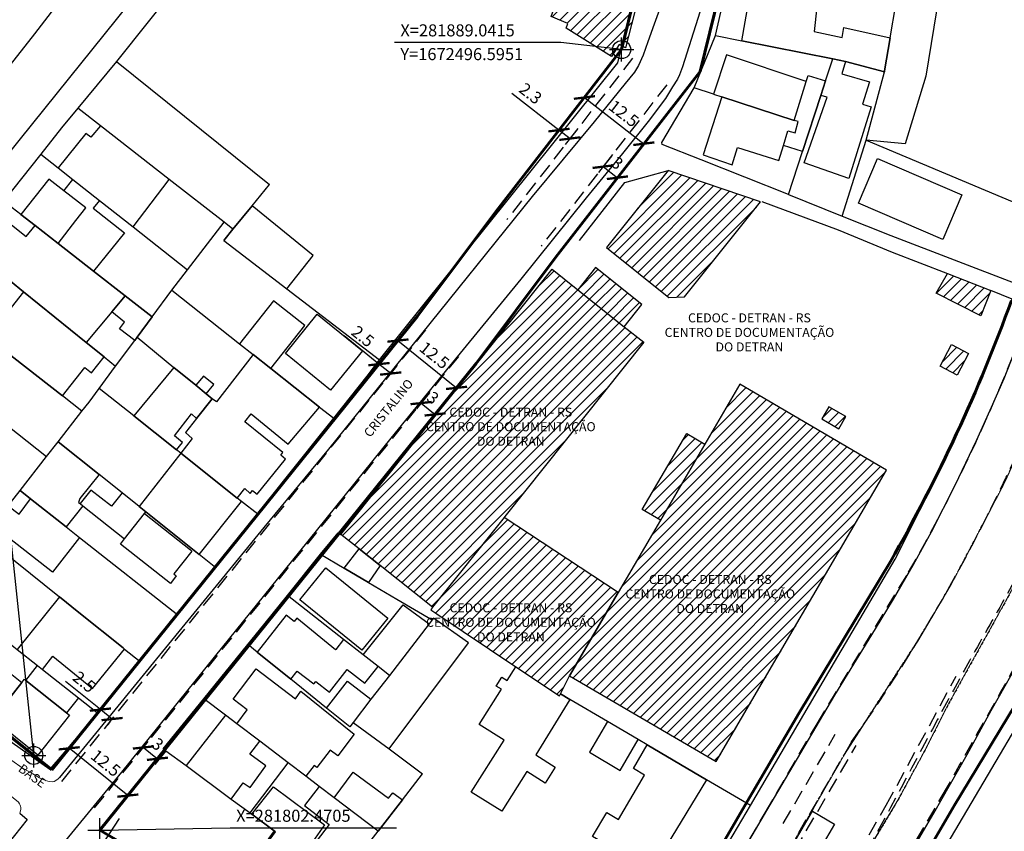
# Model space of a CAD drawing. Units: millimetres. Extents: x 280707 to 283131, y 1671572 to 1674348.
# Drawn here: x 281789 to 281953, y 1672367 to 1672502 of the extents above; entities that cross this region are included whole.
import ezdxf
from ezdxf.enums import TextEntityAlignment as Align

# ---------------------------------------------------------------- set-up
doc = ezdxf.new("R2010")
doc.units = ezdxf.units.MM
doc.header["$MEASUREMENT"] = 0
doc.header["$PDMODE"] = 2
doc.header["$PDSIZE"] = 2
doc.linetypes.add('DASHED2', pattern=[0.375, 0.25, -0.125])
doc.linetypes.add('HIDDENX2', pattern=[0.75, 0.5, -0.25])
for name, color, linetype in [('_COORDENADAS_SIRGAS', 7, 'Continuous'), ('_cotas', 7, 'Continuous'), ('_meio fio', 7, 'DASHED2'), ('_textos', 7, 'Continuous'), ('Cerca', 8, 'Cerca'), ('Corredores_Onibus', 8, 'HIDDENX2'), ('Edificacoes', 2, 'Continuous'), ('Edificacoes_Notaveis', 2, 'Continuous'), ('Edificacoes_Notaveis_Hatch', 8, 'Continuous'), ('Muro_Grade', 8, 'Continuous'), ('Parada_Onibus', 231, 'Continuous'), ('Topon_de_Vias', 7, 'Continuous'), ('Topon_Edif_Notaveis', 7, 'Continuous')]:
    doc.layers.add(name, color=color, linetype=linetype)
for name, color, linetype, lineweight in [('_traçado viário outros', 7, 'Continuous', 60), ('_traçado viário por coordenadas', 7, 'Continuous', 60), ('Pavimentacao_Asfaltica_Mfio', 10, 'Continuous', 30), ('Pavimentacao_Asfaltica_S_Mfio', 10, 'Continuous', 15), ('Separ_Fisico_Canteiro_Mureta', 10, 'Continuous', 15)]:
    doc.layers.add(name, color=color, linetype=linetype, lineweight=lineweight)
doc.styles.add('Arial', font='arial.ttf', dxfattribs={"height": 1.5})
doc.styles.get("Standard").update_dxf_attribs({"font": 'arial.ttf'})
doc.linetypes.add('Cerca', pattern='A,10,0,["X",Standard,S=1,R=0,X=0,Y=-0.5],0.1', length=10.1)
doc.dimstyles.new('AEROS UPV', dxfattribs={"dimtxt": 2, "dimasz": 2.5, "dimexe": 1.25, "dimexo": 0.625, "dimtad": 1, "dimdsep": 46, "dimtxsty": 'Standard', "dimblk": 'ARCHTICK', "dimcen": 2.5, "dimadec": 0, "dimazin": 0, "dimtfac": 1, "dimtmove": 0, "dimatfit": 3, "dimfxl": 1, "dimtzin": 0, "dimarcsym": 0})

# ---------------------------------------------------------------- blocks, each defined once
blk = doc.blocks.new('_ArchTick')
at = {"color": 0, "linetype": 'Continuous', "const_width": 0.15}
blk.add_lwpolyline([(-0.5, -0.5), (0.5, 0.5)], dxfattribs=at)
blk = doc.blocks.new('*D280')
at = {"layer": '_cotas', "color": 0, "lineweight": -2, "transparency": 16777216}
for p, q in [((281879.7, 1672484.59), (281883.62, 1672489.63)), ((281882.86, 1672488.64), (281892.72, 1672480.97)), ((281889.57, 1672476.92), (281893.49, 1672481.96))]:
    blk.add_line(p, q, dxfattribs=at)
at = {"layer": 'Defpoints', "color": 0, "transparency": 16777216}
for p in [(281879.32, 1672484.1), (281892.72, 1672480.97), (281889.18, 1672476.42)]:
    blk.add_point(p, dxfattribs=at)
at = {"layer": '_cotas', "color": 0, "lineweight": -2, "transparency": 16777216, "xscale": 2.5, "yscale": 2.5, "zscale": 2.5}
for p, rotation in [((281882.86, 1672488.64), 142.119131201958), ((281892.72, 1672480.97), 322.119131201958)]:
    blk.add_blockref('_ArchTick', p, dxfattribs=dict(at, rotation=rotation))
at = {"layer": '_cotas', "color": 0, "transparency": 16777216, "insert": (281889.23, 1672485.77), "char_height": 2, "attachment_point": 5, "rotation": 322.1191}
blk.add_mtext('12.5', dxfattribs=at)
blk = doc.blocks.new('*D281')
at = {"layer": '_cotas', "color": 0, "lineweight": -2, "transparency": 16777216}
for p, q in [((281878.64, 1672483.23), (281870.81, 1672489.32)), ((281879.96, 1672484.92), (281877.88, 1672482.24)), ((281880.46, 1672481.82), (281878.64, 1672483.23)), ((281881.77, 1672483.5), (281879.69, 1672480.83))]:
    blk.add_line(p, q, dxfattribs=at)
at = {"layer": 'Defpoints', "color": 0, "transparency": 16777216}
for p in [(281880.34, 1672485.41), (281878.64, 1672483.23), (281882.16, 1672484)]:
    blk.add_point(p, dxfattribs=at)
at = {"layer": '_cotas', "color": 0, "lineweight": -2, "transparency": 16777216, "xscale": 2.5, "yscale": 2.5, "zscale": 2.5}
for p, rotation in [((281878.64, 1672483.23), 142.1191311697168), ((281880.46, 1672481.82), 322.1191311697169)]:
    blk.add_blockref('_ArchTick', p, dxfattribs=dict(at, rotation=rotation))
at = {"layer": '_cotas', "color": 0, "transparency": 16777216, "insert": (281873.77, 1672489.11), "char_height": 2, "attachment_point": 5, "rotation": 322.1191}
blk.add_mtext('2.3', dxfattribs=at)
blk = doc.blocks.new('*D282')
at = {"layer": '_cotas', "color": 0, "lineweight": -2, "transparency": 16777216}
for p, q in [((281887.53, 1672479.18), (281885.2, 1672476.19)), ((281885.97, 1672477.17), (281888.34, 1672475.33)), ((281889.9, 1672477.34), (281887.57, 1672474.35))]:
    blk.add_line(p, q, dxfattribs=at)
at = {"layer": 'Defpoints', "color": 0, "transparency": 16777216}
for p in [(281887.92, 1672479.68), (281890.28, 1672477.83), (281888.34, 1672475.33)]:
    blk.add_point(p, dxfattribs=at)
at = {"layer": '_cotas', "color": 0, "lineweight": -2, "transparency": 16777216, "xscale": 2.5, "yscale": 2.5, "zscale": 2.5}
for p, rotation in [((281885.97, 1672477.17), 142.1191311823893), ((281888.34, 1672475.33), 322.1191311823894)]:
    blk.add_blockref('_ArchTick', p, dxfattribs=dict(at, rotation=rotation))
at = {"layer": '_cotas', "color": 0, "transparency": 16777216, "insert": (281888.16, 1672477.55), "char_height": 2, "attachment_point": 5, "rotation": 322.1191}
blk.add_mtext('3', dxfattribs=at)
blk = doc.blocks.new('*D283')
at = {"layer": '_cotas', "color": 0, "lineweight": -2, "transparency": 16777216}
for p, q in [((281851.52, 1672447.82), (281851.13, 1672447.33)), ((281851.91, 1672448.31), (281861.64, 1672440.46)), ((281861.25, 1672439.97), (281860.86, 1672439.49))]:
    blk.add_line(p, q, dxfattribs=at)
at = {"layer": 'Defpoints', "color": 0, "transparency": 16777216}
for p in [(281851.91, 1672448.31), (281861.64, 1672440.46), (281861.64, 1672440.46)]:
    blk.add_point(p, dxfattribs=at)
at = {"layer": '_cotas', "color": 0, "lineweight": -2, "transparency": 16777216, "xscale": 2.5, "yscale": 2.5, "zscale": 2.5}
for p, rotation in [((281851.91, 1672448.31), 141.1170180947737), ((281861.64, 1672440.46), 321.1170180947737)]:
    blk.add_blockref('_ArchTick', p, dxfattribs=dict(at, rotation=rotation))
at = {"layer": '_cotas', "color": 0, "transparency": 16777216, "insert": (281857.81, 1672445.67), "char_height": 2, "attachment_point": 5, "rotation": 321.117}
blk.add_mtext('12.5', dxfattribs=at)
blk = doc.blocks.new('*D284')
at = {"layer": '_cotas', "color": 0, "lineweight": -2, "transparency": 16777216}
for p, q in [((281848.77, 1672444.4), (281842.97, 1672449.07)), ((281849.75, 1672445.62), (281847.98, 1672443.43)), ((281850.71, 1672442.84), (281848.77, 1672444.4)), ((281851.69, 1672444.05), (281849.93, 1672441.86))]:
    blk.add_line(p, q, dxfattribs=at)
at = {"layer": 'Defpoints', "color": 0, "transparency": 16777216}
for p in [(281850.14, 1672446.11), (281848.77, 1672444.4), (281852.08, 1672444.54)]:
    blk.add_point(p, dxfattribs=at)
at = {"layer": '_cotas', "color": 0, "lineweight": -2, "transparency": 16777216, "xscale": 2.5, "yscale": 2.5, "zscale": 2.5}
for p, rotation in [((281848.77, 1672444.4), 141.1253023916299), ((281850.71, 1672442.84), 321.12530239163)]:
    blk.add_blockref('_ArchTick', p, dxfattribs=dict(at, rotation=rotation))
at = {"layer": '_cotas', "color": 0, "transparency": 16777216, "insert": (281845.93, 1672448.81), "char_height": 2, "attachment_point": 5, "rotation": 321.1253}
blk.add_mtext('2.5', dxfattribs=at)
blk = doc.blocks.new('*D285')
at = {"layer": '_cotas', "color": 0, "lineweight": -2, "transparency": 16777216}
for p, q in [((281857.14, 1672439.66), (281854.97, 1672436.97)), ((281855.76, 1672437.94), (281858.09, 1672436.06)), ((281859.48, 1672437.77), (281857.31, 1672435.08))]:
    blk.add_line(p, q, dxfattribs=at)
at = {"layer": 'Defpoints', "color": 0, "transparency": 16777216}
for p in [(281857.53, 1672440.14), (281859.87, 1672438.26), (281858.09, 1672436.06)]:
    blk.add_point(p, dxfattribs=at)
at = {"layer": '_cotas', "color": 0, "lineweight": -2, "transparency": 16777216, "xscale": 2.5, "yscale": 2.5, "zscale": 2.5}
for p, rotation in [((281855.76, 1672437.94), 141.11701808153), ((281858.09, 1672436.06), 321.1170180815301)]:
    blk.add_blockref('_ArchTick', p, dxfattribs=dict(at, rotation=rotation))
at = {"layer": '_cotas', "color": 0, "transparency": 16777216, "insert": (281857.56, 1672438.6), "char_height": 2, "attachment_point": 5, "rotation": 321.117}
blk.add_mtext('3', dxfattribs=at)
blk = doc.blocks.new('*D473')
at = {"layer": '_cotas', "color": 0, "lineweight": -2, "transparency": 16777216}
for p, q in [((281796.97, 1672380.18), (281796.58, 1672379.69)), ((281807.09, 1672372.81), (281797.36, 1672380.66)), ((281806.7, 1672372.33), (281806.31, 1672371.84))]:
    blk.add_line(p, q, dxfattribs=at)
at = {"layer": 'Defpoints', "color": 0, "transparency": 16777216}
for p in [(281797.36, 1672380.66), (281797.36, 1672380.66), (281807.09, 1672372.81)]:
    blk.add_point(p, dxfattribs=at)
at = {"layer": '_cotas', "color": 0, "lineweight": -2, "transparency": 16777216, "xscale": 2.5, "yscale": 2.5, "zscale": 2.5}
for p, rotation in [((281797.36, 1672380.66), 141.1136071050503), ((281807.09, 1672372.81), 321.1136071050503)]:
    blk.add_blockref('_ArchTick', p, dxfattribs=dict(at, rotation=rotation))
at = {"layer": '_cotas', "color": 0, "transparency": 16777216, "insert": (281803.26, 1672378.02), "char_height": 2, "attachment_point": 5, "rotation": 321.1136}
blk.add_mtext('12.5', dxfattribs=at)
blk = doc.blocks.new('*D474')
at = {"layer": '_cotas', "color": 0, "lineweight": -2, "transparency": 16777216}
for p, q in [((281802.54, 1672387.08), (281796.75, 1672391.75)), ((281804.48, 1672385.51), (281802.54, 1672387.08)), ((281802.93, 1672387.57), (281803.32, 1672388.05)), ((281804.09, 1672385.02), (281803.7, 1672384.54))]:
    blk.add_line(p, q, dxfattribs=at)
at = {"layer": 'Defpoints', "color": 0, "transparency": 16777216}
for p in [(281802.54, 1672387.08), (281802.54, 1672387.08), (281804.48, 1672385.51)]:
    blk.add_point(p, dxfattribs=at)
at = {"layer": '_cotas', "color": 0, "lineweight": -2, "transparency": 16777216, "xscale": 2.5, "yscale": 2.5, "zscale": 2.5}
for p, rotation in [((281802.54, 1672387.08), 141.1136071040383), ((281804.48, 1672385.51), 321.1136071040383)]:
    blk.add_blockref('_ArchTick', p, dxfattribs=dict(at, rotation=rotation))
at = {"layer": '_cotas', "color": 0, "transparency": 16777216, "insert": (281799.7, 1672391.48), "char_height": 2, "attachment_point": 5, "rotation": 321.1136}
blk.add_mtext('2.5', dxfattribs=at)
blk = doc.blocks.new('*D475')
at = {"layer": '_cotas', "color": 0, "lineweight": -2, "transparency": 16777216}
for p, q in [((281810.07, 1672381.29), (281810.46, 1672381.78)), ((281809.68, 1672380.8), (281812.01, 1672378.92)), ((281812.41, 1672379.41), (281812.8, 1672379.89))]:
    blk.add_line(p, q, dxfattribs=at)
at = {"layer": 'Defpoints', "color": 0, "transparency": 16777216}
for p in [(281809.68, 1672380.8), (281812.01, 1672378.92), (281812.01, 1672378.92)]:
    blk.add_point(p, dxfattribs=at)
at = {"layer": '_cotas', "color": 0, "lineweight": -2, "transparency": 16777216, "xscale": 2.5, "yscale": 2.5, "zscale": 2.5}
for p, rotation in [((281809.68, 1672380.8), 141.1170186844003), ((281812.01, 1672378.92), 321.1170186844004)]:
    blk.add_blockref('_ArchTick', p, dxfattribs=dict(at, rotation=rotation))
at = {"layer": '_cotas', "color": 0, "transparency": 16777216, "insert": (281811.88, 1672381.14), "char_height": 2, "attachment_point": 5, "rotation": 321.117}
blk.add_mtext('3', dxfattribs=at)

msp = doc.modelspace()

# ---------------------------------------------------------------- hatches: boundary and pattern name
at = {"layer": 'Edificacoes_Notaveis_Hatch'}
h = msp.add_hatch(dxfattribs=at)
h.set_pattern_fill('ANSI31', color=256, scale=10)
h.paths.add_polyline_path([(281902.327, 1672548.009), (281898.267, 1672530.287), (281889.667, 1672496.901), (281889.05, 1672497.211), (281888.629, 1672497.422), (281887.358, 1672495.441), (281879.852, 1672500.138), (281880.096, 1672500.904), (281877.356, 1672502.091), (281883.961, 1672520.03), (281886.579, 1672519.008), (281897.849, 1672549.628)])
h = msp.add_hatch(dxfattribs=at)
h.set_pattern_fill('ANSI31', color=256, scale=10)
h.paths.add_polyline_path([(281896.779, 1672476.554), (281912.092, 1672471.336), (281899.45, 1672455.573), (281896.881, 1672455.456), (281886.521, 1672463.765)])
h = msp.add_hatch(dxfattribs=at)
h.set_pattern_fill('ANSI31', color=256, scale=10)
h.paths.add_polyline_path([(281881.763, 1672456.732), (281884.692, 1672460.41), (281892.406, 1672454.268), (281889.478, 1672450.59)])
h = msp.add_hatch(dxfattribs=at)
h.set_pattern_fill('ANSI31', color=256, scale=10)
h.paths.add_polyline_path([(281842.465, 1672416.152), (281877.486, 1672460.137), (281881.763, 1672456.732), (281889.478, 1672450.59), (281892.696, 1672448.027), (281869.671, 1672419.109), (281869.541, 1672418.945), (281857.669, 1672404.052), (281848.951, 1672410.99), (281845.483, 1672413.75)])
h = msp.add_hatch(dxfattribs=at)
h.set_pattern_fill('ANSI31', color=256, scale=10)
h.paths.add_polyline_path([(281943.122, 1672459.45), (281950.325, 1672456.6), (281948.67, 1672452.416), (281941.251, 1672456.184)])
h = msp.add_hatch(dxfattribs=at)
h.set_pattern_fill('ANSI31', color=256, scale=10)
h.paths.add_polyline_path([(281946.619, 1672446.177), (281944.718, 1672442.586), (281941.884, 1672444.085), (281943.785, 1672447.677)])
h = msp.add_hatch(dxfattribs=at)
h.set_pattern_fill('ANSI31', color=256, scale=10)
h.paths.add_polyline_path([(281904.752, 1672378.45), (281880.383, 1672392.694), (281888.455, 1672406.503), (281895.474, 1672418.511), (281902.845, 1672431.12), (281908.652, 1672441.056), (281933.021, 1672426.811)])
h = msp.add_hatch(dxfattribs=at)
h.set_pattern_fill('ANSI31', color=256, scale=10)
h.paths.add_polyline_path([(281922.283, 1672435.297), (281923.442, 1672437.332), (281926.266, 1672435.723), (281925.107, 1672433.688)], flags=17)
h = msp.add_hatch(dxfattribs=at)
h.set_pattern_fill('ANSI31', color=256, scale=10)
h.paths.add_polyline_path([(281902.845, 1672431.12), (281895.474, 1672418.511), (281892.462, 1672420.271), (281899.838, 1672432.878)], flags=17)
h = msp.add_hatch(dxfattribs=at)
h.set_pattern_fill('ANSI31', color=256, scale=10)
h.paths.add_polyline_path([(281857.669, 1672404.052), (281869.541, 1672418.945), (281888.455, 1672406.503), (281880.383, 1672392.694), (281878.878, 1672389.693), (281878.721, 1672389.38), (281871.506, 1672394.195), (281858.363, 1672402.965), (281857.358, 1672403.635)])

# ---------------------------------------------------------------- linework, layer by layer
at = {"layer": '_COORDENADAS_SIRGAS'}
for points in [[(281889.042, 1672496.595), (281878.922, 1672497.791), (281851.336, 1672497.791)], [(281791.475, 1672379.473), (281787.19, 1672420.422), (281759.603, 1672420.422)], [(281802.47, 1672367.085), (281824.087, 1672367.487), (281851.673, 1672367.487)]]:
    msp.add_lwpolyline(points, dxfattribs=at)
at = {"layer": '_meio fio', "ltscale": 10}
for p, q in [((281890.857, 1672495.183), (281870.008, 1672468.382)), ((281896.54, 1672490.762), (281875.69, 1672463.961)), ((281796.131, 1672375.153), (281857.129, 1672450.795)), ((281801.58, 1672370.759), (281862.578, 1672446.401)), ((281921.471, 1672384.746), (281936.661, 1672409.875)), ((281932.958, 1672371.214), (281944.564, 1672392.637)), ((281912.848, 1672369.941), (281921.471, 1672384.746)), ((281927.21, 1672381.724), (281867.733, 1672280.19)), ((281915.872, 1672368.18), (281924.495, 1672382.984)), ((281868.503, 1672279.586), (281927.979, 1672381.121)), ((281942.905, 1672373.989), (281885.961, 1672276.382)), ((281875.292, 1672272.367), (281932.958, 1672371.214)), ((281862.762, 1672284.44), (281912.848, 1672369.941))]:
    msp.add_line(p, q, dxfattribs=at)
for centre, radius, start, end in [((281684.584, 1672552.897), 296.93, 324.79698, 340.52173), ((281694.501, 1672548.903), 279.232, 330.13912, 340.08126)]:
    msp.add_arc(centre, radius, start, end, dxfattribs=at)
for points in [[(281997.095, 1672551.626), (281985.727, 1672497.76), (281980.832, 1672476.005), (281972.923, 1672450.565), (281954.221, 1672408.432), (281947.658, 1672396.764), (281933.672, 1672370.852), (281876.006, 1672272.006), (281872.715, 1672266.654), (281860.226, 1672247.274)], [(281992.606, 1672496.028), (281987.868, 1672475.251), (281979.263, 1672447.36), (281965.977, 1672415.915), (281955.056, 1672395.572), (281942.905, 1672373.989)]]:
    msp.add_spline(points, degree=3, dxfattribs=at)
at = {"layer": '_textos'}
for centre in [(281889.042, 1672496.595), (281791.475, 1672379.473)]:
    msp.add_circle(centre, 1.5, dxfattribs=at)
for p in [(281889.042, 1672496.595), (281791.475, 1672379.473), (281802.47, 1672367.085)]:
    msp.add_point(p, dxfattribs=at)
at = {"layer": '_traçado viário outros'}
msp.add_line((281794.463, 1672377.067), (281743.02, 1672418.477), dxfattribs=at)
at = {"layer": '_traçado viário por coordenadas'}
for p, q in [((281908.849, 1672577.445), (281889.042, 1672496.595)), ((281922.791, 1672577.619), (281902.05, 1672492.959)), ((281889.042, 1672496.595), (281868.192, 1672469.795)), ((281902.05, 1672492.959), (281878.058, 1672462.119)), ((281855.183, 1672452.364), (281868.192, 1672469.795)), ((281864.913, 1672444.518), (281878.058, 1672462.119)), ((281794.463, 1672377.067), (281855.183, 1672452.364)), ((281802.47, 1672367.085), (281864.913, 1672444.518)), ((281918.476, 1672386.557), (281933.645, 1672411.652)), ((281944.261, 1672371.222), (281959.339, 1672396.166)), ((281909.824, 1672371.703), (281918.476, 1672386.557)), ((281859.742, 1672286.209), (281909.828, 1672371.71)), ((281935.747, 1672356.604), (281944.261, 1672371.222)), ((281802.47, 1672367.085), (281880.383, 1672321.444))]:
    msp.add_line(p, q, dxfattribs=at)
msp.add_arc((281694.5, 1672548.904), 275.733, 330.1473, 340.08276, dxfattribs=at)
at = {"layer": 'Cerca', "flags": 128}
for points in [[(281916.735, 1672472.554), (281925.654, 1672468.964), (281929.596, 1672481.584), (281958.738, 1672469.328), (281958.375, 1672468.08), (281955.453, 1672459.577), (281954.748, 1672457.655), (281953.845, 1672455.196), (281950.325, 1672456.6)], [(281902.218, 1672478.275), (281895.739, 1672480.828), (281895.713, 1672481.167)], [(281912.323, 1672471.406), (281924.968, 1672466.662), (281933.945, 1672462.975), (281943.122, 1672459.45)], [(281933.706, 1672465.724), (281954.748, 1672457.655)], [(281924.343, 1672394.948), (281934.431, 1672412.044), (281944.084, 1672431.194), (281950.728, 1672446.709), (281953.845, 1672455.196)], [(281984.171, 1672440.536), (281982.608, 1672436.236), (281975.804, 1672422.129), (281967.182, 1672405.394), (281957.809, 1672389.84), (281937.59, 1672355.581)]]:
    msp.add_lwpolyline(points, dxfattribs=at)
at = {"layer": 'Corredores_Onibus', "flags": 128}
for points in [[(281779.946, 1672128.473), (281790.031, 1672144.92), (281792.158, 1672148.516), (281795.673, 1672154.316), (281799.189, 1672160.48), (281803.791, 1672168.349), (281807.679, 1672175.145), (281811.433, 1672181.579), (281814.739, 1672187.362), (281817.954, 1672192.929), (281821.206, 1672198.309), (281824.155, 1672203.373), (281828.013, 1672210.053), (281833.085, 1672218.693), (281837.679, 1672226.598), (281843.314, 1672236.064), (281843.614, 1672236.503), (281849.764, 1672247.097), (281854.031, 1672254.825), (281859.378, 1672264.935), (281865.644, 1672276.433), (281875.813, 1672293.722), (281883.678, 1672307.176), (281893.856, 1672324.336), (281902.518, 1672339.286), (281920.645, 1672370.302), (281926.014, 1672379.657), (281931.783, 1672388.588), (281938.17, 1672398.423), (281943.789, 1672407.936), (281947.635, 1672415.244), (281952.345, 1672424.239), (281956.266, 1672432.69), (281960.487, 1672442.59), (281964.073, 1672452.099), (281967.39, 1672461.67), (281970.188, 1672471.047), (281973.011, 1672481.482), (281975.104, 1672490.767), (281977.15, 1672499.91), (281979.814, 1672512.614), (281983.286, 1672529.329), (281986.156, 1672542.431), (281989.543, 1672558.758), (281992.788, 1672574.168), (281995.336, 1672586.073), (281999.794, 1672607.149), (282003.018, 1672622.531), (282006.977, 1672640.967), (282011.149, 1672660.598), (282015.767, 1672681.867), (282016.053, 1672683.128)], [(282025.583, 1672683.144), (282025.309, 1672682.086), (282023.7, 1672675.879), (282021.345, 1672665.106), (282018.65, 1672652.642), (282016.131, 1672640.67), (282014.037, 1672630.162), (282011.472, 1672618.423), (282008.855, 1672606.03), (282006.594, 1672594.95), (282005.095, 1672588.182), (282002.453, 1672575.792), (282000.458, 1672566.322), (281998.555, 1672557.379), (281996.806, 1672549.381), (281993.887, 1672535.209), (281990.782, 1672520.8), (281988.739, 1672511.514), (281985.77, 1672496.996), (281983.373, 1672485.643), (281982.096, 1672480.324), (281981.306, 1672477.051), (281980.269, 1672472.753), (281979.039, 1672468.696), (281977.079, 1672462.375), (281975.742, 1672458.172), (281973.954, 1672452.724), (281972.073, 1672447.562), (281969.946, 1672441.994), (281966.675, 1672433.779), (281964.572, 1672428.726), (281962.555, 1672424.332), (281959.8, 1672418.604), (281957.316, 1672413.7), (281953.989, 1672407.34), (281951.208, 1672402.264), (281946.844, 1672394.43), (281943.354, 1672388.153), (281939.345, 1672380.32), (281935.036, 1672372.35), (281931.273, 1672366.072), (281926.609, 1672357.884), (281921.919, 1672349.969), (281918.639, 1672344.365), (281913.43, 1672335.522), (281908.821, 1672327.716), (281905.964, 1672322.736), (281902.691, 1672317.114), (281899.855, 1672312.119), (281897.789, 1672308.588), (281879.407, 1672276.985), (281876.055, 1672271.46), (281873.437, 1672267.093), (281869.974, 1672261.661), (281866.919, 1672256.939), (281863.646, 1672251.944), (281860.322, 1672246.785), (281853.26, 1672234.862), (281849.169, 1672227.823), (281844.602, 1672219.97), (281838.221, 1672209.189), (281834.114, 1672201.95), (281827.74, 1672191.179), (281824.37, 1672185.512), (281819.256, 1672176.805), (281812.357, 1672165.014), (281801.041, 1672145.365), (281798.249, 1672140.483), (281794.867, 1672134.318), (281791.908, 1672128.492)]]:
    msp.add_lwpolyline(points, dxfattribs=at)
at = {"layer": 'Edificacoes', "flags": 128}
for points in [[(281932.663, 1672493.054), (281932.64, 1672492.914), (281926.179, 1672494.587), (281924.091, 1672495.081), (281908.958, 1672498.016), (281910.268, 1672505.342), (281910.376, 1672505.949), (281911.949, 1672505.694), (281920.111, 1672504.371), (281920.034, 1672503.816), (281921.425, 1672503.641), (281920.988, 1672499.604), (281925.643, 1672498.611), (281925.924, 1672500.254), (281933.61, 1672498.552)], [(281932.64, 1672492.914), (281932.663, 1672493.054), (281933.61, 1672498.552), (281934.559, 1672504.063), (281941.285, 1672503.036), (281939.495, 1672492.192), (281936.095, 1672480.954), (281929.596, 1672481.584)], [(281917.677, 1672484.849), (281919.689, 1672491.289), (281906.452, 1672495.721), (281904.286, 1672489.189), (281905.665, 1672488.742)], [(281924.091, 1672495.081), (281926.179, 1672494.587), (281925.588, 1672492.592), (281930.18, 1672491.246), (281928.991, 1672487.533), (281930.443, 1672487.063), (281926.752, 1672475.204), (281919.339, 1672477.798), (281923.122, 1672488.672), (281922.101, 1672488.989), (281922.884, 1672491.386)], [(281922.101, 1672488.989), (281919.069, 1672479.702), (281915.896, 1672480.677), (281916.645, 1672483.1), (281917.841, 1672482.777), (281918.349, 1672484.632), (281917.677, 1672484.849), (281919.689, 1672491.289), (281920, 1672492.306), (281922.884, 1672491.386)], [(281918.349, 1672484.632), (281917.677, 1672484.849), (281905.665, 1672488.742), (281902.563, 1672479.15), (281907.374, 1672477.464), (281908.253, 1672480.326), (281915.128, 1672478.186), (281915.896, 1672480.677), (281916.645, 1672483.1), (281917.841, 1672482.777)], [(281795.526, 1672476.959), (281797.972, 1672475.032), (281802.376, 1672471.564), (281807.973, 1672467.156), (281813.942, 1672475.059), (281802.541, 1672483.944), (281800.931, 1672482.067), (281800.122, 1672482.651)], [(281931.492, 1672478.49), (281945.522, 1672472.5), (281942.361, 1672465.097), (281928.334, 1672471.093)], [(281795.502, 1672464.412), (281798.478, 1672468.233), (281800.107, 1672470.325), (281796.443, 1672473.178), (281793.957, 1672475.114), (281789.352, 1672469.202), (281791.693, 1672467.379)], [(281798.478, 1672468.233), (281800.107, 1672470.325), (281796.443, 1672473.178), (281797.972, 1672475.032), (281802.376, 1672471.564), (281801.335, 1672470.303), (281806.54, 1672466.188), (281801.368, 1672459.844), (281795.502, 1672464.412)], [(281833.481, 1672456.902), (281837.85, 1672462.426), (281827.702, 1672470.646), (281824.541, 1672466.801), (281823.004, 1672464.931)], [(281795.502, 1672464.412), (281801.368, 1672459.844), (281806.633, 1672455.743), (281804.428, 1672453.081), (281800.202, 1672447.98), (281789.798, 1672456.391), (281783.23, 1672461.701), (281787.801, 1672467.524), (281790.219, 1672465.6), (281791.693, 1672467.379)], [(281789.798, 1672456.391), (281783.78, 1672448.889), (281788.153, 1672445.456), (281796.227, 1672439.119), (281799.951, 1672443.818), (281801.057, 1672442.945), (281803.156, 1672445.591), (281800.202, 1672447.98)], [(281808.643, 1672448.879), (281808.247, 1672448.344), (281805.726, 1672450.255), (281806.555, 1672451.362), (281804.428, 1672453.081), (281806.633, 1672455.743), (281811.129, 1672452.241)], [(281825.617, 1672447.776), (281827.879, 1672445.989), (281830.805, 1672443.676), (281832.698, 1672446.072), (281836.437, 1672450.804), (281831.248, 1672454.904)], [(281838.537, 1672452.692), (281846.036, 1672446.602), (281840.751, 1672440.094), (281833.252, 1672446.184)], [(281825.259, 1672422.174), (281826.5, 1672423.749), (281827.394, 1672422.961), (281827.802, 1672423.434), (281828.552, 1672422.816), (281833.262, 1672428.653), (281832.462, 1672429.282), (281832.815, 1672429.728), (281826.497, 1672434.815), (281827.535, 1672436.153), (281833.702, 1672431.141), (281838.914, 1672437.27), (281830.805, 1672443.676), (281827.879, 1672445.989), (281821.792, 1672438.122), (281821.105, 1672438.651), (281818.489, 1672435.406), (281816.667, 1672433.042), (281817.782, 1672432.086), (281815.903, 1672429.602)], [(281814.749, 1672443.867), (281808.103, 1672435.795), (281815.187, 1672430.171), (281816.172, 1672431.409), (281814.836, 1672432.512), (281817.653, 1672436.133), (281818.489, 1672435.406), (281821.105, 1672438.651), (281820.087, 1672439.486), (281818.367, 1672440.898)], [(281818.367, 1672440.898), (281820.087, 1672439.486), (281821.344, 1672441.018), (281819.623, 1672442.428)], [(281795.521, 1672431.506), (281802.322, 1672426.081), (281799.127, 1672422.121), (281798.9, 1672421.424), (281799.172, 1672421.265), (281799.624, 1672420.908), (281796.861, 1672417.383), (281790.964, 1672422.027), (281789.2, 1672423.417), (281793.61, 1672429.06)], [(281815.903, 1672429.602), (281808.973, 1672420.775), (281810.089, 1672419.885), (281818.918, 1672412.842), (281825.973, 1672421.607), (281825.259, 1672422.174)], [(281806.562, 1672415.423), (281809.872, 1672419.61), (281810.089, 1672419.885), (281808.973, 1672420.775), (281806.134, 1672423.04), (281804.371, 1672420.81), (281800.95, 1672423.514), (281799.172, 1672421.265), (281799.624, 1672420.908)], [(281789.033, 1672419.525), (281790.964, 1672422.027), (281796.861, 1672417.383), (281799.046, 1672415.661), (281794.59, 1672409.899), (281784.85, 1672417.442), (281787.257, 1672420.88)], [(281809.872, 1672419.61), (281817.49, 1672413.588), (281817.737, 1672413.393), (281814.725, 1672409.583), (281815.137, 1672409.258), (281814.148, 1672408.007), (281805.872, 1672414.549), (281806.562, 1672415.423)], [(281848.951, 1672410.99), (281847.031, 1672408.194), (281843.01, 1672410.57), (281845.483, 1672413.75)], [(281845.939, 1672396.943), (281835.63, 1672405.266), (281839.923, 1672410.584), (281850.232, 1672402.261)], [(281806.289, 1672397.328), (281798.949, 1672403.211), (281795.726, 1672405.795), (281788.73, 1672397.067), (281792.095, 1672394.412), (281792.921, 1672393.76), (281794.65, 1672395.969), (281801.253, 1672390.594), (281806.53, 1672397.135)], [(281846.146, 1672396.161), (281852.799, 1672404.444), (281857.108, 1672401.336), (281850.492, 1672392.75), (281848.611, 1672394.226)], [(281848.611, 1672394.226), (281846.146, 1672396.161), (281842.904, 1672398.705), (281841.613, 1672397.06), (281841.529, 1672397.012), (281835.135, 1672402.273), (281834.694, 1672401.711), (281833.365, 1672402.754), (281828.552, 1672396.621), (281834.133, 1672392.11), (281835.211, 1672393.484), (281837.951, 1672391.334), (281838.292, 1672391.769), (281840.56, 1672389.989), (281843.503, 1672393.74), (281846.428, 1672391.444)], [(281850.442, 1672380.559), (281863.641, 1672398.136), (281857.818, 1672402.258), (281857.603, 1672401.978), (281857.108, 1672401.336), (281850.492, 1672392.75), (281847.441, 1672388.791), (281844.488, 1672384.959)], [(281789.505, 1672391.584), (281784.665, 1672385.47), (281781.883, 1672387.672), (281786.718, 1672393.791)], [(281792.921, 1672393.76), (281798.903, 1672389.041), (281796.927, 1672386.556), (281790.159, 1672391.914), (281792.095, 1672394.412)], [(281836.643, 1672376.014), (281833.715, 1672378.238), (281829.005, 1672381.818), (281825.157, 1672384.742), (281826.898, 1672387.034), (281824.575, 1672388.799), (281828.405, 1672393.84), (281834.937, 1672388.876), (281835.779, 1672390.153), (281844.665, 1672382.998), (281841.941, 1672379.413), (281840.679, 1672380.372), (281838.457, 1672377.448), (281837.998, 1672377.797)], [(281880.467, 1672388.76), (281874.78, 1672379.564), (281878.004, 1672377.536), (281876.332, 1672374.878), (281873.295, 1672376.789), (281869.151, 1672370.203), (281864.088, 1672373.387), (281869.526, 1672382.03), (281865.419, 1672384.614), (281869.091, 1672390.452), (281868.238, 1672390.989), (281869.171, 1672392.472), (281870.067, 1672391.908), (281871.506, 1672394.195), (281878.721, 1672389.38), (281878.878, 1672389.693)], [(281789.917, 1672392.105), (281790.159, 1672391.914), (281796.927, 1672386.556), (281797.405, 1672386.178), (281792.136, 1672379.522), (281784.665, 1672385.47), (281789.505, 1672391.584)], [(281843.909, 1672384.208), (281840.061, 1672387.318), (281843.52, 1672391.794), (281847.441, 1672388.791), (281844.488, 1672384.959)], [(281825.157, 1672384.742), (281823.302, 1672386.151), (281816.753, 1672377.782), (281824.254, 1672372.248), (281826.215, 1672374.95), (281827.375, 1672374.135), (281829.972, 1672377.736), (281827.343, 1672379.686), (281829.005, 1672381.818)], [(281891.79, 1672382.109), (281886.682, 1672385.109), (281883.684, 1672380.004), (281888.79, 1672377.003)], [(281893.286, 1672381.23), (281903.143, 1672375.44), (281893.937, 1672360.311), (281884.205, 1672366.028), (281886.556, 1672370.029), (281888.54, 1672368.864), (281892.859, 1672376.216), (281890.986, 1672377.316)], [(281848.647, 1672366.892), (281841.312, 1672372.465), (281844.479, 1672376.728), (281850.328, 1672372.367), (281851.074, 1672373.293), (281852.696, 1672372.134)], [(281827.68, 1672369.721), (281831.239, 1672374.274), (281839.747, 1672367.97), (281837.774, 1672365.198), (281838.49, 1672364.635), (281836.014, 1672361.364), (281835.254, 1672360.361), (281829.832, 1672364.355), (281831.62, 1672366.799), (281831.39, 1672366.983)], [(281841.312, 1672372.465), (281838.849, 1672374.337), (281836.386, 1672371.185), (281840.487, 1672368.025), (281838.369, 1672365.187), (281838.718, 1672364.897), (281838.49, 1672364.635), (281836.014, 1672361.364), (281840.428, 1672357.799), (281843.117, 1672361.226), (281843.794, 1672360.704), (281848.647, 1672366.892)]]:
    msp.add_lwpolyline(points, close=True, dxfattribs=at)
at = {"layer": 'Edificacoes_Notaveis', "flags": 128}
for points in [[(281902.327, 1672548.009), (281898.267, 1672530.287), (281889.667, 1672496.901), (281889.05, 1672497.211), (281888.629, 1672497.422), (281887.358, 1672495.441), (281879.852, 1672500.138), (281880.096, 1672500.904), (281877.356, 1672502.091), (281883.961, 1672520.03), (281886.579, 1672519.008), (281897.849, 1672549.628)], [(281896.779, 1672476.554), (281886.521, 1672463.765), (281896.881, 1672455.456), (281899.45, 1672455.573), (281912.092, 1672471.336)], [(281881.763, 1672456.732), (281889.478, 1672450.59), (281892.406, 1672454.268), (281884.692, 1672460.41)], [(281842.465, 1672416.152), (281877.486, 1672460.137), (281881.763, 1672456.732), (281889.478, 1672450.59), (281892.696, 1672448.027), (281869.671, 1672419.109), (281869.541, 1672418.945), (281857.669, 1672404.052), (281848.951, 1672410.99), (281845.483, 1672413.75)], [(281943.122, 1672459.45), (281950.325, 1672456.6), (281948.67, 1672452.416), (281941.251, 1672456.184)], [(281946.619, 1672446.177), (281944.718, 1672442.586), (281941.884, 1672444.085), (281943.785, 1672447.677)], [(281904.752, 1672378.45), (281933.021, 1672426.811), (281908.652, 1672441.056), (281902.845, 1672431.12), (281895.474, 1672418.511), (281888.455, 1672406.503), (281880.383, 1672392.694)], [(281922.283, 1672435.297), (281925.107, 1672433.688), (281926.266, 1672435.723), (281923.442, 1672437.332)], [(281902.845, 1672431.12), (281895.474, 1672418.511), (281892.462, 1672420.271), (281899.838, 1672432.878)], [(281857.669, 1672404.052), (281857.358, 1672403.635), (281858.363, 1672402.965), (281871.506, 1672394.195), (281878.721, 1672389.38), (281878.878, 1672389.693), (281880.383, 1672392.694), (281888.455, 1672406.503), (281869.541, 1672418.945)]]:
    msp.add_lwpolyline(points, close=True, dxfattribs=at)
at = {"layer": 'Muro_Grade', "flags": 128}
for points in [[(281909.492, 1672577.532), (281895.051, 1672588.753), (281885.706, 1672596.009), (281866.088, 1672571.164), (281834.122, 1672530.679), (281815.933, 1672508.126), (281805.237, 1672494.616)], [(281904.629, 1672498.921), (281906.238, 1672506.011), (281906.958, 1672509.179)], [(281932.64, 1672492.914), (281932.663, 1672493.054), (281933.61, 1672498.552), (281934.559, 1672504.063)], [(281901.094, 1672490.224), (281904.629, 1672498.921)], [(281904.629, 1672498.921), (281908.958, 1672498.016), (281924.091, 1672495.081)], [(281848.858, 1672445.118), (281888.411, 1672494.406), (281889.05, 1672497.211)], [(281805.237, 1672494.616), (281798.801, 1672486.858)], [(281805.237, 1672494.616), (281830.62, 1672474.195)], [(281916.735, 1672472.554), (281919.069, 1672479.702), (281922.101, 1672488.989), (281922.884, 1672491.386), (281924.091, 1672495.081)], [(281924.091, 1672495.081), (281926.179, 1672494.587), (281932.64, 1672492.914)], [(281929.596, 1672481.584), (281932.64, 1672492.914)], [(281895.713, 1672481.167), (281901.094, 1672490.224)], [(281904.286, 1672489.189), (281901.094, 1672490.224)], [(281798.801, 1672486.858), (281796.101, 1672483.603), (281792.631, 1672479.239)], [(281823.075, 1672467.942), (281813.942, 1672475.059), (281802.541, 1672483.944), (281798.801, 1672486.858)], [(281792.631, 1672479.239), (281786.448, 1672471.464)], [(281792.631, 1672479.239), (281795.526, 1672476.959), (281797.972, 1672475.032), (281802.376, 1672471.564), (281807.973, 1672467.156), (281816.989, 1672460.055)], [(281916.735, 1672472.554), (281902.218, 1672478.275)], [(281882.037, 1672464.93), (281889.583, 1672474.563), (281896.779, 1672476.554)], [(281824.541, 1672466.801), (281827.702, 1672470.646), (281830.62, 1672474.195)], [(281811.129, 1672452.241), (281806.633, 1672455.743), (281801.368, 1672459.844), (281795.502, 1672464.412), (281791.693, 1672467.379), (281789.352, 1672469.202), (281786.448, 1672471.464)], [(281925.654, 1672468.964), (281933.706, 1672465.724)], [(281816.989, 1672460.055), (281823.075, 1672467.942)], [(281823.004, 1672464.931), (281824.541, 1672466.801)], [(281824.541, 1672466.801), (281823.075, 1672467.942)], [(281780.443, 1672463.955), (281783.23, 1672461.701), (281789.798, 1672456.391), (281800.202, 1672447.98), (281803.156, 1672445.591), (281805.068, 1672444.045)], [(281823.004, 1672464.931), (281833.481, 1672456.902), (281848.858, 1672445.118)], [(281814.387, 1672456.648), (281816.989, 1672460.055)], [(281799.477, 1672436.569), (281796.227, 1672439.119), (281788.153, 1672445.456), (281783.78, 1672448.889), (281774.257, 1672456.363)], [(281811.129, 1672452.241), (281814.387, 1672456.648)], [(281814.387, 1672456.648), (281825.617, 1672447.776), (281827.879, 1672445.989), (281830.805, 1672443.676), (281838.914, 1672437.27), (281841.262, 1672435.415)], [(281808.643, 1672448.879), (281811.129, 1672452.241)], [(281768.252, 1672448.993), (281771.144, 1672446.719), (281777.22, 1672441.943), (281782.284, 1672437.963), (281793.61, 1672429.06)], [(281805.068, 1672444.045), (281808.247, 1672448.344), (281808.643, 1672448.879)], [(281808.643, 1672448.879), (281814.749, 1672443.867), (281818.367, 1672440.898), (281820.087, 1672439.486), (281821.105, 1672438.651)], [(281802.347, 1672440.365), (281805.068, 1672444.045)], [(281841.262, 1672435.415), (281846.835, 1672442.392), (281848.696, 1672444.916), (281848.858, 1672445.118)], [(281799.477, 1672436.569), (281800.647, 1672438.066), (281802.347, 1672440.365)], [(281828.642, 1672419.488), (281825.973, 1672421.607), (281825.259, 1672422.174), (281815.903, 1672429.602), (281815.187, 1672430.171), (281808.103, 1672435.795), (281802.347, 1672440.365)], [(281795.521, 1672431.506), (281799.477, 1672436.569)], [(281828.642, 1672419.488), (281832.728, 1672424.731), (281841.262, 1672435.415)], [(281793.61, 1672429.06), (281795.521, 1672431.506)], [(281821.702, 1672410.621), (281818.918, 1672412.842), (281810.089, 1672419.885), (281808.973, 1672420.775), (281806.134, 1672423.04), (281802.322, 1672426.081), (281795.521, 1672431.506)], [(281789.2, 1672423.417), (281793.61, 1672429.06)], [(281787.6, 1672421.37), (281789.2, 1672423.417)], [(281789.2, 1672423.417), (281790.964, 1672422.027), (281796.861, 1672417.383), (281799.046, 1672415.661), (281815.383, 1672402.792)], [(281821.702, 1672410.621), (281822.58, 1672411.709), (281828.642, 1672419.488)], [(281839.089, 1672412.886), (281842.017, 1672416.39), (281842.465, 1672416.152)], [(281783.537, 1672415.566), (281795.726, 1672405.795), (281798.949, 1672403.211), (281806.289, 1672397.328), (281806.53, 1672397.135), (281809.132, 1672395.049)], [(281833.574, 1672406.026), (281839.089, 1672412.886)], [(281839.089, 1672412.886), (281843.01, 1672410.57), (281847.031, 1672408.194), (281851.745, 1672405.409)], [(281815.383, 1672402.792), (281821.702, 1672410.621)], [(281826.995, 1672397.879), (281829.89, 1672401.444), (281833.574, 1672406.026)], [(281850.492, 1672392.75), (281848.611, 1672394.226), (281846.146, 1672396.161), (281842.904, 1672398.705), (281833.574, 1672406.026)], [(281851.745, 1672405.409), (281857.603, 1672401.978)], [(281809.132, 1672395.049), (281815.383, 1672402.792)], [(281857.603, 1672401.978), (281857.108, 1672401.336), (281850.492, 1672392.75)], [(281857.818, 1672402.258), (281857.603, 1672401.978)], [(281784.102, 1672400.718), (281784.456, 1672400.438), (281788.192, 1672397.491), (281788.73, 1672397.067), (281792.095, 1672394.412), (281792.921, 1672393.76), (281798.903, 1672389.041), (281802.044, 1672386.562)], [(281819.697, 1672388.891), (281826.995, 1672397.879)], [(281844.488, 1672384.959), (281843.909, 1672384.208), (281840.061, 1672387.318), (281834.133, 1672392.11), (281828.552, 1672396.621), (281826.995, 1672397.879)], [(281809.034, 1672394.926), (281802.044, 1672386.562)], [(281809.034, 1672394.926), (281809.132, 1672395.049)], [(281910.405, 1672371.174), (281924.343, 1672394.948)], [(281850.492, 1672392.75), (281847.441, 1672388.791), (281844.488, 1672384.959)], [(281776.121, 1672390.303), (281786.548, 1672382.536), (281794.16, 1672377.203)], [(281812.954, 1672380.585), (281819.697, 1672388.891)], [(281833.715, 1672378.238), (281829.005, 1672381.818), (281825.157, 1672384.742), (281823.302, 1672386.151), (281819.697, 1672388.891)], [(281910.405, 1672371.174), (281903.143, 1672375.44), (281893.286, 1672381.23), (281891.79, 1672382.109), (281886.682, 1672385.109), (281880.467, 1672388.76), (281878.878, 1672389.693)], [(281802.044, 1672386.562), (281796.22, 1672379.592), (281794.16, 1672377.203)], [(281844.488, 1672384.959), (281850.442, 1672380.559), (281856.018, 1672376.437)], [(281813.397, 1672380.258), (281811.594, 1672377.978)], [(281812.954, 1672380.585), (281813.397, 1672380.258)], [(281813.397, 1672380.258), (281816.753, 1672377.782), (281824.254, 1672372.248), (281827.387, 1672369.936)], [(281827.387, 1672369.936), (281833.715, 1672378.238)], [(281848.647, 1672366.892), (281841.312, 1672372.465), (281838.849, 1672374.337), (281836.643, 1672376.014), (281833.715, 1672378.238)], [(281848.647, 1672366.892), (281852.696, 1672372.134), (281856.018, 1672376.437)], [(281880.323, 1672319.331), (281906.832, 1672365.081), (281910.405, 1672371.174)], [(281802.029, 1672363.404), (281805.726, 1672369.006)], [(281827.387, 1672369.936), (281827.68, 1672369.721), (281831.39, 1672366.983)], [(281831.39, 1672366.983), (281829.304, 1672364.17), (281840.317, 1672356.281), (281840.586, 1672356.616)], [(281840.586, 1672356.616), (281843.794, 1672360.704), (281848.647, 1672366.892)]]:
    msp.add_lwpolyline(points, dxfattribs=at)
at = {"layer": 'Parada_Onibus', "flags": 128}
msp.add_lwpolyline([(281924.38, 1672368.065), (281906.245, 1672337.114), (281902.558, 1672339.274), (281920.694, 1672370.225)], close=True, dxfattribs=at)
at = {"layer": 'Pavimentacao_Asfaltica_Mfio', "flags": 128}
for points in [[(281740.172, 1672420.793), (281740.393, 1672421.524), (281740.694, 1672422.21), (281743.292, 1672425.398), (281754.828, 1672439.056), (281769.432, 1672457.088), (281789.292, 1672481.783), (281809.302, 1672506.737), (281829.856, 1672532.698), (281840.901, 1672546.538), (281853.17, 1672562.003), (281865.581, 1672577.813)], [(281903.12, 1672506.358), (281899.144, 1672493.71), (281898.648, 1672492.407), (281898.286, 1672491.692), (281897.491, 1672490.387), (281896.32, 1672488.475), (281893.416, 1672484.637), (281889.204, 1672479.325), (281883.132, 1672472.01), (281872.311, 1672458.491), (281860.475, 1672444.068), (281850.758, 1672432.131), (281835.582, 1672413.288), (281821.435, 1672395.8), (281806.047, 1672376.725), (281793.22, 1672361.069)], [(281794.912, 1672503.498), (281791.595, 1672499.193), (281787.554, 1672494.061)], [(281895.53, 1672503.841), (281894.435, 1672500.779), (281893.37, 1672497.848), (281892.625, 1672495.652), (281891.819, 1672493.967), (281891.148, 1672492.84), (281889.638, 1672490.979), (281884.506, 1672484.607), (281874.198, 1672472.205), (281854.23, 1672447.45), (281840.404, 1672430.315), (281829.661, 1672417.292), (281800.204, 1672381.291), (281795.748, 1672375.815)], [(281904.521, 1672355.644), (281913.142, 1672370.349), (281924.411, 1672389.476), (281931.152, 1672400.455), (281934.138, 1672405.405), (281937.409, 1672411.027), (281940.442, 1672416.586), (281944.4, 1672424.291), (281947.941, 1672431.726), (281950.191, 1672436.76), (281952.533, 1672442.038), (281955.48, 1672449.501)], [(281935.801, 1672361.281), (281940.832, 1672369.917), (281946.356, 1672379.612), (281950.362, 1672386.942), (281955.959, 1672396.756)], [(281789.166, 1672369.917), (281790.4, 1672368.871), (281785.055, 1672362.214)]]:
    msp.add_lwpolyline(points, dxfattribs=at)
at = {"layer": 'Pavimentacao_Asfaltica_S_Mfio', "flags": 128}
for points in [[(281740.172, 1672420.793), (281740.111, 1672420.412), (281740.18, 1672420.008), (281740.345, 1672419.477), (281744.64, 1672414.832), (281760.277, 1672400.327), (281775.391, 1672388.351), (281783.375, 1672381.976), (281787.816, 1672378.617), (281789.542, 1672377.443), (281791.33, 1672376.446), (281792.434, 1672375.784), (281793.046, 1672375.482), (281793.439, 1672375.313), (281793.814, 1672375.201), (281794.15, 1672375.133), (281794.549, 1672375.102), (281794.849, 1672375.147), (281795.146, 1672375.314), (281795.523, 1672375.571), (281795.608, 1672375.643), (281795.748, 1672375.815)], [(281736.481, 1672416.044), (281737.009, 1672416.602), (281737.393, 1672416.676), (281737.876, 1672416.587), (281738.468, 1672416.245), (281739.728, 1672415.249), (281745.056, 1672409.481), (281749.18, 1672405.335), (281751.692, 1672402.964), (281758.179, 1672397.235), (281764.656, 1672391.768), (281772.175, 1672385.7), (281782.697, 1672376.779), (281788.935, 1672371.716), (281789.113, 1672371.474), (281789.248, 1672371.21), (281789.297, 1672371.08), (281789.327, 1672370.835), (281789.315, 1672370.528), (281789.166, 1672369.917)]]:
    msp.add_lwpolyline(points, dxfattribs=at)
at = {"layer": 'Separ_Fisico_Canteiro_Mureta', "flags": 128}
for points in [[(281902.518, 1672339.286), (281920.645, 1672370.302), (281926.014, 1672379.657), (281931.783, 1672388.588), (281938.17, 1672398.423), (281943.789, 1672407.936), (281947.635, 1672415.244), (281952.344, 1672424.239), (281956.266, 1672432.69)], [(281953.989, 1672407.34), (281951.208, 1672402.264), (281946.844, 1672394.43), (281943.354, 1672388.153), (281939.345, 1672380.32), (281935.036, 1672372.35), (281931.273, 1672366.072)]]:
    msp.add_lwpolyline(points, dxfattribs=at)

# ---------------------------------------------------------------- texts
at = {"layer": '_COORDENADAS_SIRGAS'}
for s, p in [('X=281889.0415', (281852.321, 1672498.777)), ('Y=1672496.5951', (281852.321, 1672494.836)), ('X=281802.4705', (281825.072, 1672368.472))]:
    msp.add_text(s, height=2, dxfattribs=at).set_placement(p)
at = {"layer": '_textos', "insert": (281789.647, 1672378.181), "char_height": 1.5, "width": 27.49659, "attachment_point": 1, "rotation": 324.04512}
msp.add_mtext('BASE', dxfattribs=at)
at = {"layer": 'Topon_de_Vias', "style": 'Arial'}
msp.add_text('CRISTALINO', height=1.5, rotation=51.18037, dxfattribs=at).set_placement((281847.293, 1672432.121))
at = {"layer": 'Topon_Edif_Notaveis', "style": 'Arial'}
for s, p in [('CEDOC - DETRAN - RS', (281910.249, 1672451.33)), ('CENTRO DE DOCUMENTAÇÃO', (281910.249, 1672448.92)), ('DO DETRAN', (281910.249, 1672446.509)), ('CEDOC - DETRAN - RS', (281870.647, 1672435.681)), ('CENTRO DE DOCUMENTAÇÃO', (281870.647, 1672433.271)), ('DO DETRAN', (281870.647, 1672430.86)), ('CEDOC - DETRAN - RS', (281903.748, 1672407.927)), ('CENTRO DE DOCUMENTAÇÃO', (281903.748, 1672405.517)), ('CEDOC - DETRAN - RS', (281870.662, 1672403.225)), ('DO DETRAN', (281903.748, 1672403.106)), ('CENTRO DE DOCUMENTAÇÃO', (281870.662, 1672400.814)), ('DO DETRAN', (281870.662, 1672398.404))]:
    msp.add_text(s, height=1.5, dxfattribs=at).set_placement(p, align=Align.CENTER)

# ---------------------------------------------------------------- dimensions: what is measured, and where the dimension line sits
at = {"layer": '_cotas'}
for base, p1, p2, angle, text, picture, middle in [((281878.644, 1672483.23), (281882.155, 1672483.998), (281880.34, 1672485.41), 142.11913, '2.3', '*D281', (281872.754, 1672487.812)), ((281848.767, 1672444.405), (281852.083, 1672444.538), (281850.139, 1672446.106), 141.1253, '2.5', '*D284', (281844.898, 1672447.524))]:
    dim = msp.add_linear_dim(base=base, p1=p1, p2=p2, angle=angle, text=text, dimstyle='AEROS UPV', dxfattribs=at)
    dim.commit()
    dim.dimension.update_dxf_attribs({"geometry": picture, "text_midpoint": middle, "dimtype": 161})
for base, p1, p2, angle, picture, middle in [((281892.723, 1672480.969), (281879.319, 1672484.097), (281889.185, 1672476.422), 322.11913, '*D280', (281888.217, 1672484.474)), ((281888.337, 1672475.332), (281887.916, 1672479.676), (281890.284, 1672477.834), 322.11913, '*D282', (281887.153, 1672476.253)), ((281858.091, 1672436.057), (281857.532, 1672440.144), (281859.867, 1672438.261), 321.11702, '*D285', (281856.526, 1672437.319))]:
    dim = msp.add_linear_dim(base=base, p1=p1, p2=p2, angle=angle, dimstyle='AEROS UPV', dxfattribs=at)
    dim.commit()
    dim.dimension.update_dxf_attribs({"geometry": picture, "text_midpoint": middle, "dimtype": 161})
for p1, p2, picture, middle in [((281851.912, 1672448.308), (281861.642, 1672440.461), '*D283', (281857.81, 1672445.666)), ((281804.483, 1672385.51), (281802.537, 1672387.079), '*D474', (281799.702, 1672391.481)), ((281809.679, 1672380.803), (281812.014, 1672378.92), '*D475', (281811.881, 1672381.143)), ((281807.091, 1672372.815), (281797.362, 1672380.662), '*D473', (281803.26, 1672378.02))]:
    dim = msp.add_aligned_dim(p1=p1, p2=p2, distance=0, dimstyle='AEROS UPV', dxfattribs=at)
    dim.commit()
    dim.dimension.update_dxf_attribs({"geometry": picture, "text_midpoint": middle})

doc.saveas('drawing.dxf')
